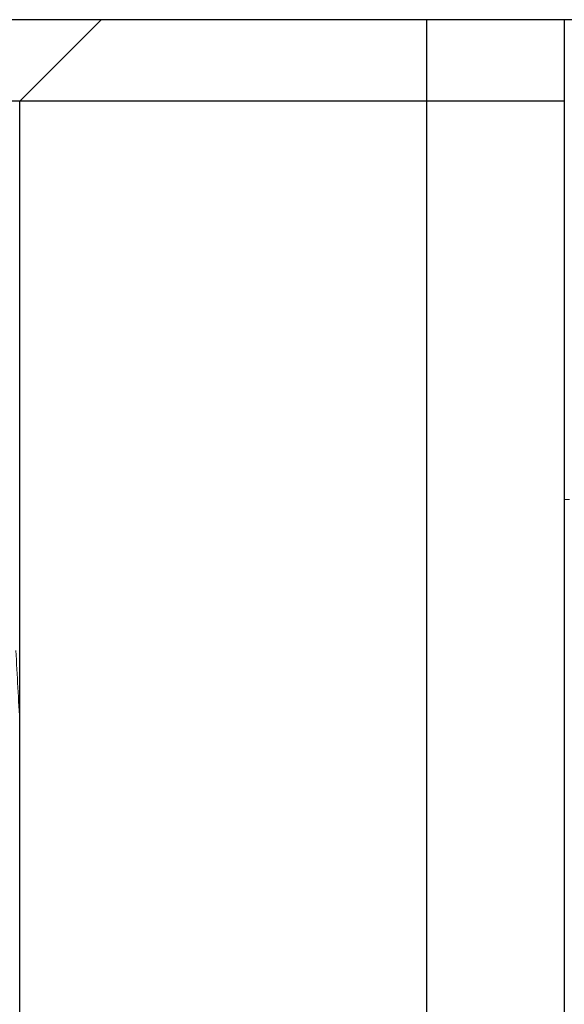
# Model space of a CAD drawing. Units: millimetres. Extents: x 2008 to 2453, y 520 to 835.
# Drawn here: x 2242 to 2246, y 697 to 703 of the extents above; entities that cross this region are included whole.
import ezdxf

# ---------------------------------------------------------------- set-up
doc = ezdxf.new("R2010")
doc.units = ezdxf.units.MM
doc.header["$LTSCALE"] = 65.395
doc.header["$PDMODE"] = 3
doc.header["$PDSIZE"] = 8
doc.layers.get('Defpoints').update_dxf_attribs({"linetype": 'CONTINUOUS'})
doc.layers.add('Dim', color=3, linetype='CONTINUOUS', lineweight=15)
for name, color, linetype in [('HY-M25-EA_DXF_CONTINUOUS_LINE', 7, 'CONTINUOUS'), ('HY-T30S13_DXF_CONTINUOUS_LINE', 7, 'CONTINUOUS'), ('M3-14_DXF_CONTINUOUS_LINE', 7, 'CONTINUOUS')]:
    doc.layers.add(name, color=color, linetype=linetype)
doc.styles.add('Romans字体', font='romans.shx', dxfattribs={"width": 0.75})
doc.dimstyles.new('01', dxfattribs={"dimscale": 0.9, "dimtxt": 5, "dimasz": 4.5, "dimexe": 1.2, "dimexo": 0.2, "dimgap": 0.5, "dimtad": 1, "dimdsep": 46, "dimtxsty": 'Romans字体', "dimcen": 0, "dimclrd": 1, "dimclre": 6, "dimclrt": 4, "dimazin": 2, "dimtfac": 1, "dimtofl": 0, "dimtmove": 0, "dimatfit": 3, "dimfxl": 1, "dimtolj": 1, "dimtzin": 0, "dimarcsym": 0})

# ---------------------------------------------------------------- blocks, each defined once
blk = doc.blocks.new('*D5')
at = {"layer": 'Defpoints', "color": 0, "lineweight": -3}
for p in [(2230.5002, 705.3594), (2264.4502, 705.3594), (2230.5002, 673.398)]:
    blk.add_point(p, dxfattribs=at)
at = {"layer": 'Dim', "color": 6, "lineweight": -2}
for p, q in [((2230.5002, 705.1794), (2230.5002, 672.318)), ((2264.4502, 705.1794), (2264.4502, 672.318))]:
    blk.add_line(p, q, dxfattribs=at)
at = {"layer": 'Dim', "color": 1, "lineweight": -2}
blk.add_line((2260.4002, 673.398), (2234.5502, 673.398), dxfattribs=at)
at = {"layer": 'Dim', "color": 1, "lineweight": -3}
for points in [[(2234.5502, 674.073), (2234.5502, 672.723), (2230.5002, 673.398)], [(2260.4002, 674.073), (2260.4002, 672.723), (2264.4502, 673.398)]]:
    blk.add_solid(points, dxfattribs=at)
at = {"layer": 'Dim', "color": 4, "insert": (2247.4752, 676.098), "char_height": 4.5, "attachment_point": 5, "style": 'Romans字体'}
blk.add_mtext('\\A1;%%C34', dxfattribs=at)

msp = doc.modelspace()

# ---------------------------------------------------------------- linework, layer by layer
at = {"layer": 'HY-M25-EA_DXF_CONTINUOUS_LINE', "color": 7, "linetype": 'Continuous', "lineweight": 25}
for p, q in [((2242.1752, 702.8594), (2242.6752, 703.3594)), ((2245.5237, 703.3594), (2242.6705, 703.3594)), ((2244.6752, 703.3594), (2244.6752, 694.3594)), ((2245.5237, 703.3594), (2245.5237, 693.3594)), ((2245.5237, 702.8594), (2234.9752, 702.8594)), ((2242.1752, 694.8594), (2242.1752, 702.8594))]:
    msp.add_line(p, q, dxfattribs=at)
at = {"layer": 'HY-T30S13_DXF_CONTINUOUS_LINE', "color": 7, "linetype": 'Continuous', "lineweight": 25}
for p, q in [((2242.6752, 703.3594), (2232.5752, 703.3594)), ((2249.4267, 703.3594), (2245.5237, 703.3594))]:
    msp.add_line(p, q, dxfattribs=at)
at = {"layer": 'M3-14_DXF_CONTINUOUS_LINE', "color": 7, "linetype": 'Continuous', "lineweight": 9}
msp.add_line((2245.5564, 700.4094), (2245.5237, 700.4094), dxfattribs=at)
msp.add_arc((2115.5495, 692.3193), 126.8032, 3.032277, 3.237956, dxfattribs=at)

# ---------------------------------------------------------------- dimensions: what is measured, and where the dimension line sits
at = {"layer": 'Dim'}
dim = msp.add_linear_dim(base=(2230.5002, 673.398), p1=(2264.4502, 705.3594), p2=(2230.5002, 705.3594), text='%%C34', dimstyle='01', dxfattribs=at)
dim.commit()
dim.dimension.update_dxf_attribs({"geometry": '*D5', "text_midpoint": (2247.4752, 676.098)})

doc.saveas('drawing.dxf')
